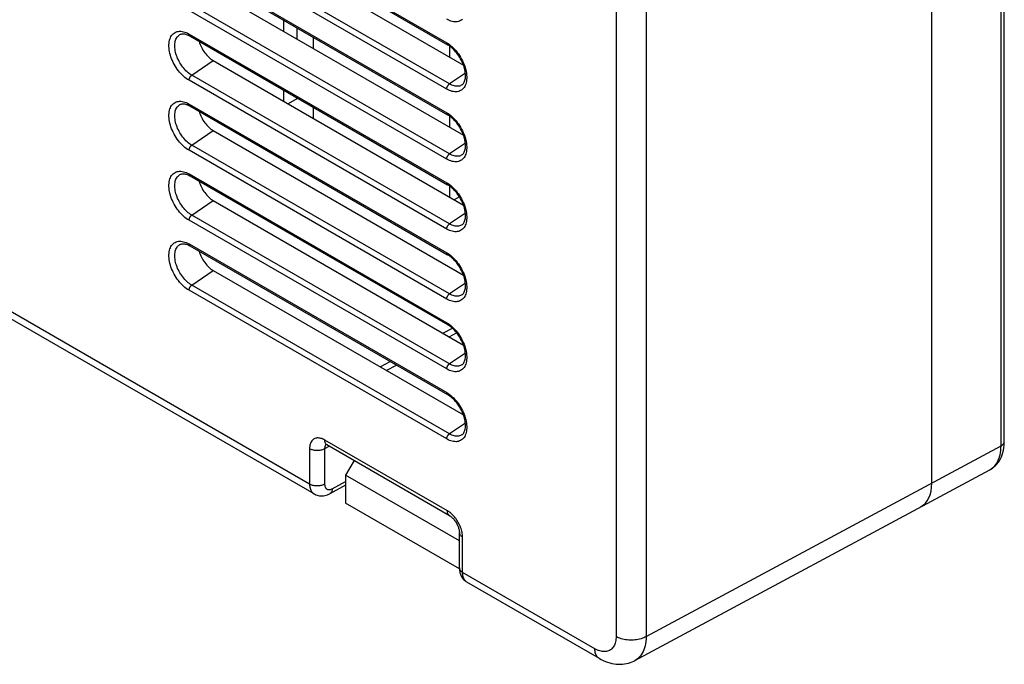
# Model space of a CAD drawing. Units: millimetres. Extents: x -43 to 43, y -51 to 51.
# Drawn here: x -9 to 37, y -51 to -21 of the extents above; entities that cross this region are included whole.
import ezdxf

# ---------------------------------------------------------------- set-up
doc = ezdxf.new("R2010")
doc.units = ezdxf.units.MM
doc.header["$LTSCALE"] = 16.335
doc.layers.get('0').update_dxf_attribs({"linetype": 'CONTINUOUS'})
for name, color, linetype in [('DRAFT', 7, 'CONTINUOUS'), ('IMPORT_IGES', 7, 'CONTINUOUS'), ('RACCORDO', 7, 'CONTINUOUS')]:
    doc.layers.add(name, color=color, linetype=linetype)

msp = doc.modelspace()

# ---------------------------------------------------------------- linework, layer by layer
at = {"color": 7, "linetype": 'CONTINUOUS'}
msp.add_line((5.815, -42.863), (5.084, -43.256), dxfattribs=at)
at = {"layer": 'DRAFT', "color": 7, "linetype": 'CONTINUOUS'}
for p, q in [((-0.354, -16.514), (11.316, -23.252)), ((-0.354, -19.78), (11.316, -26.518)), ((-0.354, -23.045), (11.316, -29.784)), ((-0.354, -26.311), (11.316, -33.05)), ((-0.354, -29.577), (11.316, -36.316)), ((-0.354, -32.843), (11.316, -39.582)), ((6.221, -41.713), (5.815, -42.389)), ((11.127, -45.455), (5.815, -42.389)), ((5.815, -42.389), (5.815, -43.695)), ((11.128, -46.763), (5.815, -43.695))]:
    msp.add_line(p, q, dxfattribs=at)
for points in [[(-1.014, -22.142), (-1.012, -22.147), (-0.991, -22.215), (-0.967, -22.284), (-0.938, -22.352), (-0.907, -22.419), (-0.873, -22.485), (-0.835, -22.55), (-0.795, -22.613), (-0.753, -22.674), (-0.708, -22.732), (-0.661, -22.787), (-0.613, -22.84), (-0.563, -22.889), (-0.512, -22.934), (-0.46, -22.975), (-0.408, -23.012), (-0.354, -23.045)], [(-1.014, -25.408), (-1.012, -25.413), (-0.991, -25.481), (-0.967, -25.549), (-0.938, -25.618), (-0.907, -25.685), (-0.873, -25.751), (-0.835, -25.816), (-0.795, -25.879), (-0.753, -25.939), (-0.708, -25.998), (-0.661, -26.053), (-0.613, -26.106), (-0.563, -26.155), (-0.512, -26.2), (-0.46, -26.241), (-0.408, -26.278), (-0.354, -26.311)], [(-1.014, -28.674), (-1.012, -28.679), (-0.991, -28.747), (-0.967, -28.815), (-0.938, -28.884), (-0.907, -28.951), (-0.873, -29.017), (-0.835, -29.082), (-0.795, -29.145), (-0.753, -29.205), (-0.708, -29.264), (-0.661, -29.319), (-0.613, -29.372), (-0.563, -29.421), (-0.512, -29.466), (-0.46, -29.507), (-0.408, -29.544), (-0.354, -29.577)], [(-1.014, -31.94), (-1.012, -31.945), (-0.991, -32.013), (-0.967, -32.081), (-0.938, -32.149), (-0.907, -32.217), (-0.873, -32.283), (-0.835, -32.348), (-0.795, -32.41), (-0.753, -32.471), (-0.708, -32.53), (-0.661, -32.585), (-0.613, -32.637), (-0.563, -32.687), (-0.512, -32.732), (-0.46, -32.773), (-0.408, -32.81), (-0.354, -32.843)]]:
    msp.add_lwpolyline(points, dxfattribs=at)
at = {"layer": 'IMPORT_IGES', "color": 7, "linetype": 'CONTINUOUS'}
for p, q in [((2.94, -21.682), (2.94, -21.159)), ((3.541, -21.506), (3.541, -22.029)), ((4.322, -22.479), (4.322, -21.957)), ((10.686, -22.888), (10.686, -22.374)), ((11.287, -23.176), (11.287, -23.235)), ((2.94, -24.948), (2.94, -24.425)), ((3.541, -24.772), (3.541, -24.833)), ((3.541, -24.833), (3.141, -25.064)), ((4.322, -25.745), (4.322, -25.223)), ((10.686, -26.154), (10.686, -25.64)), ((11.287, -26.441), (11.287, -26.501)), ((10.686, -29.42), (10.686, -28.906)), ((11.127, -29.397), (10.887, -29.536))]:
    msp.add_line(p, q, dxfattribs=at)
at = {"layer": 'RACCORDO', "color": 250, "linetype": 'CONTINUOUS'}
for p, q in [((36.394, -41.026), (36.394, -6.652)), ((19.84, -7.651), (19.84, -49.928)), ((18.439, -8.052), (18.439, -49.921)), ((-1.486, -15.27), (10.535, -22.211)), ((10.535, -24.372), (-1.486, -17.431)), ((10.664, -24.134), (-1.356, -17.194)), ((-1.486, -18.536), (10.535, -25.477)), ((10.664, -27.4), (-1.356, -20.46)), ((10.535, -27.637), (-1.486, -20.697)), ((-1.486, -21.802), (10.535, -28.743)), ((10.535, -22.211), (10.6, -22.251)), ((10.6, -22.251), (10.665, -22.296)), ((-1.356, -23.725), (-0.354, -23.045)), ((10.664, -30.666), (-1.356, -23.725)), ((11.406, -23.631), (10.664, -24.134)), ((4.14, -42.809), (-28.325, -24.064)), ((10.535, -30.903), (-1.486, -23.963)), ((-1.486, -25.068), (10.535, -32.008)), ((10.535, -25.477), (10.6, -25.517)), ((10.6, -25.517), (10.665, -25.562)), ((-1.356, -26.991), (-0.354, -26.311)), ((10.664, -33.932), (-1.356, -26.991)), ((11.406, -26.897), (10.664, -27.4)), ((10.535, -34.169), (-1.486, -27.229)), ((-1.486, -28.334), (10.535, -35.274)), ((10.535, -28.743), (10.6, -28.783)), ((10.6, -28.783), (10.665, -28.828)), ((-1.356, -30.257), (-0.354, -29.577)), ((10.664, -37.198), (-1.356, -30.257)), ((11.406, -30.163), (10.664, -30.666)), ((10.535, -37.435), (-1.486, -30.494)), ((-1.486, -31.6), (10.535, -38.54)), ((10.535, -32.008), (10.6, -32.049)), ((10.6, -32.049), (10.665, -32.094)), ((-1.356, -33.523), (-0.354, -32.843)), ((10.664, -40.464), (-1.356, -33.523)), ((11.406, -33.429), (10.664, -33.932)), ((10.535, -40.701), (-1.486, -33.76)), ((10.535, -35.274), (10.6, -35.315)), ((10.6, -35.315), (10.665, -35.36)), ((10.648, -35.93), (10.996, -35.742)), ((11.406, -36.695), (10.664, -37.198)), ((7.719, -37.505), (8.188, -37.252)), ((10.535, -38.54), (10.6, -38.58)), ((10.6, -38.58), (10.665, -38.625)), ((11.406, -39.961), (10.664, -40.464)), ((10.566, -44.053), (4.847, -40.751)), ((4.14, -41.159), (4.14, -42.809)), ((5.061, -41.043), (4.841, -41.162)), ((4.841, -41.162), (4.841, -42.812)), ((4.91, -40.959), (4.903, -40.967)), ((19.84, -49.928), (36.394, -41.026)), ((5.195, -43.023), (5.815, -42.689)), ((11.273, -46.927), (11.273, -45.277)), ((17.449, -50.493), (11.273, -46.927))]:
    msp.add_line(p, q, dxfattribs=at)
at = {"layer": 'RACCORDO', "color": 7, "linetype": 'CONTINUOUS'}
for p, q in [((36.547, -40.819), (36.547, -6.445)), ((-1.444, -15.362), (10.577, -22.302)), ((33.163, -42.764), (33.163, -16.875)), ((-1.444, -18.628), (10.577, -25.568)), ((-1.444, -21.893), (10.577, -28.834)), ((4.349, -43.267), (-28.119, -24.52)), ((-1.444, -25.159), (10.577, -32.1)), ((-1.444, -28.425), (10.577, -35.366)), ((-1.444, -31.691), (10.577, -38.632)), ((10.362, -35.765), (10.798, -35.53)), ((7.433, -37.34), (7.902, -37.087)), ((10.67, -44.282), (4.951, -40.98)), ((19.317, -51.041), (35.873, -42.138)), ((35.873, -42.138), (35.873, -42.138)), ((5.084, -43.256), (5.084, -43.256)), ((11.127, -46.723), (11.127, -45.073)), ((17.656, -50.95), (11.479, -47.384))]:
    msp.add_line(p, q, dxfattribs=at)
at = {"layer": 'RACCORDO', "color": 250, "linetype": 'CONTINUOUS'}
for points in [[(11.272, -21.117), (11.23, -21.15), (11.185, -21.178), (11.136, -21.2), (11.085, -21.217), (11.03, -21.228), (10.974, -21.233), (10.915, -21.232), (10.854, -21.225), (10.792, -21.212), (10.729, -21.194), (10.665, -21.17), (10.6, -21.141), (10.535, -21.106)], [(-1.486, -23.963), (-1.551, -23.922), (-1.615, -23.877), (-1.679, -23.828), (-1.742, -23.773), (-1.805, -23.714), (-1.865, -23.65), (-1.924, -23.584), (-1.981, -23.513), (-2.035, -23.44), (-2.086, -23.364), (-2.135, -23.285), (-2.18, -23.204), (-2.222, -23.123), (-2.261, -23.039), (-2.296, -22.955), (-2.326, -22.871), (-2.353, -22.786), (-2.375, -22.703), (-2.393, -22.62), (-2.407, -22.538), (-2.416, -22.458), (-2.421, -22.38), (-2.421, -22.305), (-2.416, -22.232), (-2.407, -22.163), (-2.393, -22.096), (-2.375, -22.034), (-2.353, -21.976), (-2.326, -21.923), (-2.296, -21.874), (-2.261, -21.83), (-2.222, -21.791), (-2.18, -21.758), (-2.135, -21.73), (-2.086, -21.707), (-2.035, -21.69), (-1.981, -21.68), (-1.924, -21.675), (-1.865, -21.676), (-1.805, -21.682), (-1.742, -21.695), (-1.679, -21.714), (-1.615, -21.737), (-1.551, -21.767), (-1.486, -21.802)], [(-1.356, -23.725), (-1.412, -23.691), (-1.467, -23.653), (-1.522, -23.61), (-1.576, -23.563), (-1.628, -23.513), (-1.68, -23.459), (-1.73, -23.403), (-1.778, -23.343), (-1.824, -23.28), (-1.867, -23.216), (-1.909, -23.149), (-1.947, -23.081), (-1.983, -23.011), (-2.015, -22.94), (-2.045, -22.869), (-2.071, -22.798), (-2.093, -22.726), (-2.112, -22.655), (-2.128, -22.584), (-2.139, -22.515), (-2.147, -22.447), (-2.151, -22.381), (-2.151, -22.317), (-2.147, -22.255), (-2.139, -22.196), (-2.128, -22.14), (-2.112, -22.088), (-2.093, -22.038), (-2.071, -21.993), (-2.045, -21.951), (-2.015, -21.914), (-1.983, -21.881), (-1.947, -21.853), (-1.909, -21.829), (-1.883, -21.816)], [(-1.486, -21.802), (-1.485, -21.818), (-1.483, -21.832), (-1.479, -21.846), (-1.475, -21.858), (-1.469, -21.87), (-1.461, -21.879), (-1.453, -21.887), (-1.444, -21.893)], [(10.535, -22.211), (10.536, -22.227), (10.538, -22.241), (10.541, -22.255), (10.546, -22.267), (10.552, -22.278), (10.559, -22.288), (10.568, -22.296), (10.577, -22.302)], [(10.665, -22.296), (10.729, -22.346), (10.792, -22.4), (10.854, -22.46), (10.915, -22.523), (10.974, -22.59), (11.03, -22.66), (11.085, -22.734), (11.136, -22.81), (11.185, -22.889), (11.23, -22.969), (11.272, -23.051), (11.311, -23.134), (11.345, -23.218), (11.376, -23.302), (11.403, -23.387), (11.425, -23.471), (11.443, -23.554), (11.457, -23.636), (11.466, -23.715), (11.47, -23.793), (11.47, -23.869), (11.466, -23.941), (11.457, -24.011), (11.443, -24.077), (11.425, -24.139), (11.403, -24.197), (11.376, -24.251), (11.345, -24.3), (11.311, -24.343), (11.272, -24.382), (11.23, -24.416), (11.185, -24.444), (11.136, -24.466), (11.085, -24.483), (11.03, -24.494), (10.974, -24.499), (10.915, -24.498), (10.854, -24.491), (10.792, -24.478), (10.729, -24.46), (10.665, -24.436), (10.6, -24.407), (10.535, -24.372)], [(-1.486, -23.963), (-1.485, -23.946), (-1.483, -23.929), (-1.479, -23.911), (-1.475, -23.893), (-1.469, -23.875), (-1.461, -23.857), (-1.453, -23.84), (-1.444, -23.822), (-1.433, -23.805), (-1.422, -23.789), (-1.41, -23.774), (-1.397, -23.76), (-1.384, -23.747), (-1.37, -23.736), (-1.356, -23.725)], [(10.535, -24.372), (10.536, -24.355), (10.538, -24.338), (10.541, -24.32), (10.546, -24.302), (10.552, -24.284), (10.559, -24.266), (10.568, -24.249), (10.577, -24.231), (10.588, -24.214), (10.599, -24.198), (10.611, -24.183), (10.624, -24.169), (10.637, -24.156), (10.65, -24.145), (10.664, -24.134)], [(11.26, -24.168), (11.255, -24.172), (11.216, -24.196), (11.175, -24.215), (11.132, -24.229), (11.086, -24.238), (11.037, -24.242), (10.988, -24.242), (10.936, -24.236), (10.883, -24.225), (10.83, -24.21), (10.775, -24.189), (10.72, -24.164), (10.664, -24.134)], [(-1.486, -27.229), (-1.551, -27.188), (-1.615, -27.143), (-1.679, -27.094), (-1.742, -27.039), (-1.805, -26.979), (-1.865, -26.916), (-1.924, -26.849), (-1.981, -26.779), (-2.035, -26.706), (-2.086, -26.63), (-2.135, -26.551), (-2.18, -26.47), (-2.222, -26.388), (-2.261, -26.305), (-2.296, -26.221), (-2.326, -26.137), (-2.353, -26.052), (-2.375, -25.969), (-2.393, -25.886), (-2.407, -25.804), (-2.416, -25.724), (-2.421, -25.646), (-2.421, -25.57), (-2.416, -25.498), (-2.407, -25.428), (-2.393, -25.362), (-2.375, -25.3), (-2.353, -25.242), (-2.326, -25.189), (-2.296, -25.14), (-2.261, -25.096), (-2.222, -25.057), (-2.18, -25.023), (-2.135, -24.996), (-2.086, -24.973), (-2.035, -24.956), (-1.981, -24.946), (-1.924, -24.941), (-1.865, -24.941), (-1.805, -24.948), (-1.742, -24.961), (-1.679, -24.979), (-1.615, -25.003), (-1.551, -25.033), (-1.486, -25.068)], [(-1.356, -26.991), (-1.412, -26.957), (-1.467, -26.919), (-1.522, -26.876), (-1.576, -26.829), (-1.628, -26.779), (-1.68, -26.725), (-1.73, -26.668), (-1.778, -26.609), (-1.824, -26.546), (-1.867, -26.482), (-1.909, -26.415), (-1.947, -26.347), (-1.983, -26.277), (-2.015, -26.206), (-2.045, -26.135), (-2.071, -26.063), (-2.093, -25.992), (-2.112, -25.921), (-2.128, -25.85), (-2.139, -25.781), (-2.147, -25.713), (-2.151, -25.647), (-2.151, -25.583), (-2.147, -25.521), (-2.139, -25.462), (-2.128, -25.406), (-2.112, -25.354), (-2.093, -25.304), (-2.071, -25.259), (-2.045, -25.217), (-2.015, -25.18), (-1.983, -25.147), (-1.947, -25.118), (-1.909, -25.095), (-1.883, -25.082)], [(-1.486, -25.068), (-1.485, -25.083), (-1.483, -25.098), (-1.479, -25.112), (-1.475, -25.124), (-1.469, -25.135), (-1.461, -25.145), (-1.453, -25.153), (-1.444, -25.159)], [(10.535, -25.477), (10.536, -25.492), (10.538, -25.507), (10.541, -25.521), (10.546, -25.533), (10.552, -25.544), (10.559, -25.554), (10.568, -25.562), (10.577, -25.568)], [(10.665, -25.562), (10.729, -25.612), (10.792, -25.666), (10.854, -25.726), (10.915, -25.789), (10.974, -25.856), (11.03, -25.926), (11.085, -26), (11.136, -26.076), (11.185, -26.154), (11.23, -26.235), (11.272, -26.317), (11.311, -26.4), (11.345, -26.484), (11.376, -26.568), (11.403, -26.653), (11.425, -26.737), (11.443, -26.819), (11.457, -26.901), (11.466, -26.981), (11.47, -27.059), (11.47, -27.135), (11.466, -27.207), (11.457, -27.277), (11.443, -27.343), (11.425, -27.405), (11.403, -27.463), (11.376, -27.517), (11.345, -27.565), (11.311, -27.609), (11.272, -27.648), (11.23, -27.682), (11.185, -27.71), (11.136, -27.732), (11.085, -27.749), (11.03, -27.76), (10.974, -27.765), (10.915, -27.764), (10.854, -27.757), (10.792, -27.744), (10.729, -27.726), (10.665, -27.702), (10.6, -27.672), (10.535, -27.637)], [(-1.486, -27.229), (-1.485, -27.212), (-1.483, -27.195), (-1.479, -27.177), (-1.475, -27.159), (-1.469, -27.141), (-1.461, -27.123), (-1.453, -27.106), (-1.444, -27.088), (-1.433, -27.071), (-1.422, -27.055), (-1.41, -27.04), (-1.397, -27.026), (-1.384, -27.013), (-1.37, -27.002), (-1.356, -26.991)], [(10.535, -27.637), (10.536, -27.621), (10.538, -27.604), (10.541, -27.586), (10.546, -27.568), (10.552, -27.55), (10.559, -27.532), (10.568, -27.514), (10.577, -27.497), (10.588, -27.48), (10.599, -27.464), (10.611, -27.449), (10.624, -27.435), (10.637, -27.422), (10.65, -27.41), (10.664, -27.4)], [(11.26, -27.434), (11.255, -27.438), (11.216, -27.461), (11.175, -27.481), (11.132, -27.495), (11.086, -27.504), (11.037, -27.508), (10.988, -27.508), (10.936, -27.502), (10.883, -27.491), (10.83, -27.476), (10.775, -27.455), (10.72, -27.43), (10.664, -27.4)], [(-1.486, -30.494), (-1.551, -30.454), (-1.615, -30.409), (-1.679, -30.359), (-1.742, -30.305), (-1.805, -30.245), (-1.865, -30.182), (-1.924, -30.115), (-1.981, -30.045), (-2.035, -29.971), (-2.086, -29.895), (-2.135, -29.817), (-2.18, -29.736), (-2.222, -29.654), (-2.261, -29.571), (-2.296, -29.487), (-2.326, -29.403), (-2.353, -29.318), (-2.375, -29.234), (-2.393, -29.152), (-2.407, -29.07), (-2.416, -28.99), (-2.421, -28.912), (-2.421, -28.836), (-2.416, -28.764), (-2.407, -28.694), (-2.393, -28.628), (-2.375, -28.566), (-2.353, -28.508), (-2.326, -28.454), (-2.296, -28.406), (-2.261, -28.362), (-2.222, -28.323), (-2.18, -28.289), (-2.135, -28.261), (-2.086, -28.239), (-2.035, -28.222), (-1.981, -28.211), (-1.924, -28.206), (-1.865, -28.207), (-1.805, -28.214), (-1.742, -28.227), (-1.679, -28.245), (-1.615, -28.269), (-1.551, -28.299), (-1.486, -28.334)], [(-1.356, -30.257), (-1.412, -30.223), (-1.467, -30.184), (-1.522, -30.142), (-1.576, -30.095), (-1.628, -30.045), (-1.68, -29.991), (-1.73, -29.934), (-1.778, -29.875), (-1.824, -29.812), (-1.867, -29.748), (-1.909, -29.681), (-1.947, -29.613), (-1.983, -29.543), (-2.015, -29.472), (-2.045, -29.401), (-2.071, -29.329), (-2.093, -29.258), (-2.112, -29.187), (-2.128, -29.116), (-2.139, -29.047), (-2.147, -28.979), (-2.151, -28.913), (-2.151, -28.849), (-2.147, -28.787), (-2.139, -28.728), (-2.128, -28.672), (-2.112, -28.619), (-2.093, -28.57), (-2.071, -28.525), (-2.045, -28.483), (-2.015, -28.446), (-1.983, -28.413), (-1.947, -28.384), (-1.909, -28.361), (-1.883, -28.348)], [(-1.486, -28.334), (-1.485, -28.349), (-1.483, -28.364), (-1.479, -28.378), (-1.475, -28.39), (-1.469, -28.401), (-1.461, -28.411), (-1.453, -28.419), (-1.444, -28.425)], [(10.535, -28.743), (10.536, -28.758), (10.538, -28.773), (10.541, -28.787), (10.546, -28.799), (10.552, -28.81), (10.559, -28.82), (10.568, -28.828), (10.577, -28.834)], [(10.665, -28.828), (10.729, -28.877), (10.792, -28.932), (10.854, -28.992), (10.915, -29.055), (10.974, -29.122), (11.03, -29.192), (11.085, -29.265), (11.136, -29.342), (11.185, -29.42), (11.23, -29.501), (11.272, -29.583), (11.311, -29.666), (11.345, -29.75), (11.376, -29.834), (11.403, -29.919), (11.425, -30.003), (11.443, -30.085), (11.457, -30.167), (11.466, -30.247), (11.47, -30.325), (11.47, -30.401), (11.466, -30.473), (11.457, -30.543), (11.443, -30.609), (11.425, -30.671), (11.403, -30.729), (11.376, -30.782), (11.345, -30.831), (11.311, -30.875), (11.272, -30.914), (11.23, -30.948), (11.185, -30.976), (11.136, -30.998), (11.085, -31.015), (11.03, -31.026), (10.974, -31.03), (10.915, -31.03), (10.854, -31.023), (10.792, -31.01), (10.729, -30.992), (10.665, -30.968), (10.6, -30.938), (10.535, -30.903)], [(-1.486, -30.494), (-1.485, -30.478), (-1.483, -30.461), (-1.479, -30.443), (-1.475, -30.425), (-1.469, -30.407), (-1.461, -30.389), (-1.453, -30.371), (-1.444, -30.354), (-1.433, -30.337), (-1.422, -30.321), (-1.41, -30.306), (-1.397, -30.292), (-1.384, -30.279), (-1.37, -30.267), (-1.356, -30.257)], [(10.535, -30.903), (10.536, -30.887), (10.538, -30.87), (10.541, -30.852), (10.546, -30.834), (10.552, -30.816), (10.559, -30.798), (10.568, -30.78), (10.577, -30.763), (10.588, -30.746), (10.599, -30.73), (10.611, -30.715), (10.624, -30.701), (10.637, -30.688), (10.65, -30.676), (10.664, -30.666)], [(11.26, -30.7), (11.255, -30.703), (11.216, -30.727), (11.175, -30.746), (11.132, -30.761), (11.086, -30.77), (11.037, -30.774), (10.988, -30.773), (10.936, -30.768), (10.883, -30.757), (10.83, -30.741), (10.775, -30.721), (10.72, -30.696), (10.664, -30.666)], [(-1.486, -33.76), (-1.551, -33.72), (-1.615, -33.675), (-1.679, -33.625), (-1.742, -33.571), (-1.805, -33.511), (-1.865, -33.448), (-1.924, -33.381), (-1.981, -33.311), (-2.035, -33.237), (-2.086, -33.161), (-2.135, -33.082), (-2.18, -33.002), (-2.222, -32.92), (-2.261, -32.837), (-2.296, -32.753), (-2.326, -32.669), (-2.353, -32.584), (-2.375, -32.5), (-2.393, -32.417), (-2.407, -32.336), (-2.416, -32.256), (-2.421, -32.178), (-2.421, -32.102), (-2.416, -32.03), (-2.407, -31.96), (-2.393, -31.894), (-2.375, -31.832), (-2.353, -31.774), (-2.326, -31.72), (-2.296, -31.672), (-2.261, -31.628), (-2.222, -31.589), (-2.18, -31.555), (-2.135, -31.527), (-2.086, -31.505), (-2.035, -31.488), (-1.981, -31.477), (-1.924, -31.472), (-1.865, -31.473), (-1.805, -31.48), (-1.742, -31.493), (-1.679, -31.511), (-1.615, -31.535), (-1.551, -31.564), (-1.486, -31.6)], [(-1.356, -33.523), (-1.412, -33.489), (-1.467, -33.45), (-1.522, -33.408), (-1.576, -33.361), (-1.628, -33.311), (-1.68, -33.257), (-1.73, -33.2), (-1.778, -33.14), (-1.824, -33.078), (-1.867, -33.013), (-1.909, -32.947), (-1.947, -32.878), (-1.983, -32.809), (-2.015, -32.738), (-2.045, -32.667), (-2.071, -32.595), (-2.093, -32.524), (-2.112, -32.453), (-2.128, -32.382), (-2.139, -32.313), (-2.147, -32.245), (-2.151, -32.179), (-2.151, -32.115), (-2.147, -32.053), (-2.139, -31.994), (-2.128, -31.938), (-2.112, -31.885), (-2.093, -31.836), (-2.071, -31.791), (-2.045, -31.749), (-2.015, -31.712), (-1.983, -31.679), (-1.947, -31.65), (-1.909, -31.626), (-1.883, -31.614)], [(-1.486, -31.6), (-1.485, -31.615), (-1.483, -31.63), (-1.479, -31.644), (-1.475, -31.656), (-1.469, -31.667), (-1.461, -31.677), (-1.453, -31.685), (-1.444, -31.691)], [(10.535, -32.008), (10.536, -32.024), (10.538, -32.039), (10.541, -32.053), (10.546, -32.065), (10.552, -32.076), (10.559, -32.086), (10.568, -32.094), (10.577, -32.1)], [(10.665, -32.094), (10.729, -32.143), (10.792, -32.198), (10.854, -32.257), (10.915, -32.321), (10.974, -32.387), (11.03, -32.458), (11.085, -32.531), (11.136, -32.607), (11.185, -32.686), (11.23, -32.767), (11.272, -32.849), (11.311, -32.932), (11.345, -33.016), (11.376, -33.1), (11.403, -33.185), (11.425, -33.268), (11.443, -33.351), (11.457, -33.433), (11.466, -33.513), (11.47, -33.591), (11.47, -33.667), (11.466, -33.739), (11.457, -33.808), (11.443, -33.875), (11.425, -33.937), (11.403, -33.995), (11.376, -34.048), (11.345, -34.097), (11.311, -34.141), (11.272, -34.18), (11.23, -34.214), (11.185, -34.241), (11.136, -34.264), (11.085, -34.281), (11.03, -34.291), (10.974, -34.296), (10.915, -34.295), (10.854, -34.289), (10.792, -34.276), (10.729, -34.258), (10.665, -34.234), (10.6, -34.204), (10.535, -34.169)], [(-1.486, -33.76), (-1.485, -33.744), (-1.483, -33.727), (-1.479, -33.709), (-1.475, -33.691), (-1.469, -33.673), (-1.461, -33.655), (-1.453, -33.637), (-1.444, -33.62), (-1.433, -33.603), (-1.422, -33.587), (-1.41, -33.572), (-1.397, -33.558), (-1.384, -33.545), (-1.37, -33.533), (-1.356, -33.523)], [(10.535, -34.169), (10.536, -34.153), (10.538, -34.136), (10.541, -34.118), (10.546, -34.1), (10.552, -34.082), (10.559, -34.064), (10.568, -34.046), (10.577, -34.029), (10.588, -34.012), (10.599, -33.996), (10.611, -33.981), (10.624, -33.967), (10.637, -33.954), (10.65, -33.942), (10.664, -33.932)], [(11.26, -33.966), (11.255, -33.969), (11.216, -33.993), (11.175, -34.012), (11.132, -34.026), (11.086, -34.036), (11.037, -34.04), (10.988, -34.039), (10.936, -34.034), (10.883, -34.023), (10.83, -34.007), (10.775, -33.987), (10.72, -33.962), (10.664, -33.932)], [(10.535, -35.274), (10.536, -35.29), (10.538, -35.305), (10.541, -35.318), (10.546, -35.331), (10.552, -35.342), (10.559, -35.352), (10.568, -35.36), (10.577, -35.366)], [(10.665, -35.36), (10.729, -35.409), (10.792, -35.464), (10.854, -35.523), (10.915, -35.587), (10.974, -35.653), (11.03, -35.724), (11.085, -35.797), (11.136, -35.873), (11.185, -35.952), (11.23, -36.032), (11.272, -36.114), (11.311, -36.198), (11.345, -36.282), (11.376, -36.366), (11.403, -36.451), (11.425, -36.534), (11.443, -36.617), (11.457, -36.699), (11.466, -36.779), (11.47, -36.857), (11.47, -36.932), (11.466, -37.005), (11.457, -37.074), (11.443, -37.141), (11.425, -37.203), (11.403, -37.26), (11.376, -37.314), (11.345, -37.363), (11.311, -37.407), (11.272, -37.446), (11.23, -37.479), (11.185, -37.507), (11.136, -37.53), (11.085, -37.546), (11.03, -37.557), (10.974, -37.562), (10.915, -37.561), (10.854, -37.554), (10.792, -37.542), (10.729, -37.523), (10.665, -37.5), (10.6, -37.47), (10.535, -37.435)], [(10.535, -37.435), (10.536, -37.419), (10.538, -37.401), (10.541, -37.384), (10.546, -37.366), (10.552, -37.348), (10.559, -37.33), (10.568, -37.312), (10.577, -37.295), (10.588, -37.278), (10.599, -37.262), (10.611, -37.247), (10.624, -37.233), (10.637, -37.22), (10.65, -37.208), (10.664, -37.198)], [(11.26, -37.232), (11.255, -37.235), (11.216, -37.259), (11.175, -37.278), (11.132, -37.292), (11.086, -37.302), (11.037, -37.306), (10.988, -37.305), (10.936, -37.299), (10.883, -37.289), (10.83, -37.273), (10.775, -37.253), (10.72, -37.228), (10.664, -37.198)], [(10.535, -38.54), (10.536, -38.556), (10.538, -38.571), (10.541, -38.584), (10.546, -38.597), (10.552, -38.608), (10.559, -38.618), (10.568, -38.626), (10.577, -38.632)], [(10.665, -38.625), (10.729, -38.675), (10.792, -38.73), (10.854, -38.789), (10.915, -38.852), (10.974, -38.919), (11.03, -38.99), (11.085, -39.063), (11.136, -39.139), (11.185, -39.218), (11.23, -39.298), (11.272, -39.38), (11.311, -39.464), (11.345, -39.548), (11.376, -39.632), (11.403, -39.716), (11.425, -39.8), (11.443, -39.883), (11.457, -39.965), (11.466, -40.045), (11.47, -40.123), (11.47, -40.198), (11.466, -40.271), (11.457, -40.34), (11.443, -40.406), (11.425, -40.468), (11.403, -40.526), (11.376, -40.58), (11.345, -40.629), (11.311, -40.673), (11.272, -40.712), (11.23, -40.745), (11.185, -40.773), (11.136, -40.796), (11.085, -40.812), (11.03, -40.823), (10.974, -40.828), (10.915, -40.827), (10.854, -40.82), (10.792, -40.808), (10.729, -40.789), (10.665, -40.765), (10.6, -40.736), (10.535, -40.701)], [(4.847, -40.751), (4.801, -40.726), (4.756, -40.705), (4.711, -40.687), (4.667, -40.674), (4.624, -40.664), (4.581, -40.657), (4.54, -40.654), (4.5, -40.656), (4.461, -40.66), (4.424, -40.669), (4.388, -40.681), (4.355, -40.697), (4.323, -40.716), (4.294, -40.739), (4.267, -40.766), (4.242, -40.795), (4.22, -40.829), (4.2, -40.865), (4.182, -40.906), (4.167, -40.951), (4.156, -40.998), (4.147, -41.049), (4.142, -41.102), (4.14, -41.159)], [(4.951, -40.98), (4.929, -40.964), (4.91, -40.947), (4.894, -40.926), (4.88, -40.903), (4.868, -40.877), (4.859, -40.849), (4.853, -40.818), (4.849, -40.785), (4.847, -40.751)], [(10.535, -40.701), (10.536, -40.684), (10.538, -40.667), (10.541, -40.65), (10.546, -40.632), (10.552, -40.614), (10.559, -40.596), (10.568, -40.578), (10.577, -40.561), (10.588, -40.544), (10.599, -40.528), (10.611, -40.513), (10.624, -40.498), (10.637, -40.486), (10.65, -40.474), (10.664, -40.464)], [(11.26, -40.498), (11.255, -40.501), (11.216, -40.525), (11.175, -40.544), (11.132, -40.558), (11.086, -40.567), (11.037, -40.572), (10.988, -40.571), (10.936, -40.565), (10.883, -40.555), (10.83, -40.539), (10.775, -40.519), (10.72, -40.494), (10.664, -40.464)], [(36.394, -41.026), (36.424, -41.008), (36.452, -40.988), (36.476, -40.967), (36.497, -40.944), (36.514, -40.921), (36.528, -40.897), (36.538, -40.872), (36.544, -40.847), (36.547, -40.819)], [(4.841, -41.162), (4.809, -41.179), (4.774, -41.194), (4.738, -41.207), (4.699, -41.218), (4.659, -41.227), (4.618, -41.234), (4.575, -41.24), (4.533, -41.243), (4.49, -41.243), (4.446, -41.242), (4.404, -41.239), (4.362, -41.233), (4.321, -41.226), (4.281, -41.216), (4.243, -41.204), (4.206, -41.191), (4.172, -41.176), (4.14, -41.159)], [(4.87, -41.016), (4.861, -41.037), (4.854, -41.059), (4.848, -41.083), (4.844, -41.108), (4.842, -41.134), (4.841, -41.162)], [(4.903, -40.967), (4.891, -40.981), (4.88, -40.998), (4.87, -41.016)], [(35.873, -42.138), (35.94, -42.098), (35.997, -42.056), (36.051, -42.008), (36.101, -41.956), (36.148, -41.899), (36.191, -41.836), (36.231, -41.768), (36.267, -41.694), (36.299, -41.614), (36.327, -41.529), (36.35, -41.438), (36.369, -41.342), (36.382, -41.241), (36.391, -41.136), (36.394, -41.026)], [(4.14, -42.809), (4.142, -42.861), (4.146, -42.911), (4.154, -42.958), (4.164, -43.003), (4.177, -43.046), (4.192, -43.085), (4.211, -43.122), (4.232, -43.157), (4.255, -43.188), (4.281, -43.216), (4.309, -43.24), (4.34, -43.262), (4.349, -43.267)], [(4.841, -42.812), (4.809, -42.829), (4.774, -42.843), (4.738, -42.857), (4.699, -42.868), (4.659, -42.877), (4.618, -42.884), (4.575, -42.889), (4.533, -42.892), (4.49, -42.893), (4.446, -42.892), (4.404, -42.888), (4.362, -42.883), (4.321, -42.875), (4.281, -42.866), (4.243, -42.854), (4.206, -42.841), (4.172, -42.825), (4.14, -42.809)], [(4.841, -42.812), (4.842, -42.838), (4.844, -42.863), (4.848, -42.887), (4.853, -42.91), (4.86, -42.931), (4.867, -42.951), (4.877, -42.969), (4.887, -42.986), (4.899, -43.002), (4.912, -43.016), (4.926, -43.028), (4.942, -43.039), (4.958, -43.048), (4.975, -43.055), (4.994, -43.061), (5.013, -43.064), (5.033, -43.066), (5.055, -43.066), (5.077, -43.064), (5.099, -43.06), (5.123, -43.054), (5.146, -43.046), (5.17, -43.035), (5.195, -43.023)], [(5.195, -43.023), (5.193, -43.058), (5.188, -43.092), (5.181, -43.123), (5.172, -43.151), (5.16, -43.178), (5.145, -43.201), (5.128, -43.222), (5.109, -43.239), (5.089, -43.253), (5.084, -43.256)], [(10.67, -44.282), (10.648, -44.266), (10.629, -44.249), (10.613, -44.228), (10.599, -44.205), (10.587, -44.179), (10.578, -44.151), (10.571, -44.12), (10.568, -44.087), (10.566, -44.053)], [(10.76, -44.196), (10.713, -44.155), (10.665, -44.118), (10.616, -44.084), (10.566, -44.053)], [(11.273, -45.277), (11.272, -45.223), (11.267, -45.168), (11.26, -45.113), (11.25, -45.056), (11.237, -44.998), (11.221, -44.94), (11.203, -44.882), (11.182, -44.823), (11.158, -44.765), (11.132, -44.707), (11.104, -44.649), (11.073, -44.593), (11.041, -44.538), (11.006, -44.484), (10.97, -44.432), (10.932, -44.382), (10.892, -44.333), (10.85, -44.285), (10.806, -44.24), (10.76, -44.196)], [(11.127, -45.073), (11.127, -45.076), (11.129, -45.101), (11.135, -45.125), (11.145, -45.15), (11.158, -45.173), (11.174, -45.196), (11.195, -45.218), (11.218, -45.239), (11.244, -45.259), (11.273, -45.277)], [(11.127, -46.723), (11.127, -46.725), (11.129, -46.75), (11.135, -46.775), (11.145, -46.799), (11.158, -46.823), (11.174, -46.846), (11.195, -46.868), (11.218, -46.889), (11.244, -46.909), (11.273, -46.927)], [(11.479, -47.384), (11.448, -47.364), (11.42, -47.341), (11.394, -47.314), (11.37, -47.284), (11.348, -47.25), (11.329, -47.213), (11.312, -47.173), (11.298, -47.129), (11.288, -47.083), (11.28, -47.033), (11.275, -46.981), (11.273, -46.927)], [(18.439, -49.921), (18.437, -49.987), (18.432, -50.051), (18.423, -50.111), (18.412, -50.17), (18.397, -50.225), (18.379, -50.277), (18.358, -50.327), (18.334, -50.373), (18.307, -50.415), (18.277, -50.454), (18.244, -50.49), (18.208, -50.521), (18.17, -50.549), (18.13, -50.572), (18.087, -50.592), (18.042, -50.607), (17.995, -50.618), (17.947, -50.625), (17.896, -50.628), (17.844, -50.626), (17.79, -50.62), (17.735, -50.609), (17.679, -50.594), (17.622, -50.575), (17.565, -50.552), (17.507, -50.524), (17.449, -50.493)], [(19.84, -49.928), (19.785, -49.957), (19.727, -49.983), (19.665, -50.006), (19.6, -50.027), (19.533, -50.045), (19.464, -50.06), (19.393, -50.072), (19.321, -50.081), (19.248, -50.087), (19.174, -50.09), (19.1, -50.09), (19.026, -50.086), (18.953, -50.08), (18.881, -50.07), (18.811, -50.057), (18.742, -50.041), (18.675, -50.023), (18.611, -50.001), (18.55, -49.977), (18.493, -49.95), (18.439, -49.921)], [(19.84, -49.928), (19.837, -50.041), (19.827, -50.151), (19.812, -50.255), (19.792, -50.355), (19.766, -50.451), (19.735, -50.541), (19.698, -50.625), (19.656, -50.705), (19.609, -50.778), (19.558, -50.845), (19.501, -50.906), (19.44, -50.96), (19.375, -51.007), (19.317, -51.041)], [(17.656, -50.95), (17.634, -50.936), (17.6, -50.91), (17.569, -50.879), (17.541, -50.843), (17.517, -50.804), (17.497, -50.76), (17.479, -50.713), (17.466, -50.662), (17.456, -50.609), (17.451, -50.552), (17.449, -50.493)]]:
    msp.add_lwpolyline(points, dxfattribs=at)
at = {"layer": 'RACCORDO', "color": 7, "linetype": 'CONTINUOUS'}
for points in [[(-1.883, -21.816), (-1.854, -21.805), (-1.824, -21.798), (-1.792, -21.794), (-1.758, -21.793), (-1.724, -21.795), (-1.687, -21.799), (-1.65, -21.807), (-1.611, -21.818), (-1.571, -21.832), (-1.53, -21.849), (-1.487, -21.87), (-1.444, -21.893)], [(11.26, -24.168), (11.288, -24.144), (11.314, -24.116), (11.336, -24.083), (11.356, -24.046), (11.373, -24.005), (11.387, -23.96), (11.398, -23.911), (11.406, -23.859), (11.411, -23.803), (11.412, -23.744), (11.41, -23.681), (11.404, -23.616), (11.395, -23.548), (11.381, -23.477), (11.364, -23.405), (11.343, -23.332), (11.319, -23.258), (11.29, -23.183), (11.258, -23.109), (11.223, -23.035), (11.185, -22.962), (11.143, -22.89), (11.099, -22.82), (11.052, -22.753), (11.003, -22.688), (10.953, -22.626), (10.901, -22.568), (10.847, -22.513), (10.793, -22.462), (10.739, -22.415), (10.684, -22.373), (10.63, -22.335), (10.577, -22.302)], [(-1.883, -25.082), (-1.854, -25.071), (-1.824, -25.064), (-1.792, -25.06), (-1.758, -25.059), (-1.724, -25.06), (-1.687, -25.065), (-1.65, -25.073), (-1.611, -25.084), (-1.571, -25.098), (-1.53, -25.115), (-1.487, -25.136), (-1.444, -25.159)], [(11.26, -27.434), (11.288, -27.41), (11.314, -27.382), (11.336, -27.349), (11.356, -27.311), (11.373, -27.271), (11.387, -27.226), (11.398, -27.177), (11.406, -27.125), (11.411, -27.069), (11.412, -27.01), (11.41, -26.947), (11.404, -26.881), (11.395, -26.813), (11.381, -26.743), (11.364, -26.671), (11.343, -26.598), (11.319, -26.524), (11.29, -26.449), (11.258, -26.375), (11.223, -26.301), (11.185, -26.228), (11.143, -26.156), (11.099, -26.086), (11.052, -26.019), (11.003, -25.954), (10.953, -25.892), (10.901, -25.833), (10.847, -25.779), (10.793, -25.728), (10.739, -25.681), (10.684, -25.639), (10.63, -25.601), (10.577, -25.568)], [(-1.883, -28.348), (-1.854, -28.337), (-1.824, -28.33), (-1.792, -28.326), (-1.758, -28.324), (-1.724, -28.326), (-1.687, -28.331), (-1.65, -28.339), (-1.611, -28.35), (-1.571, -28.364), (-1.53, -28.381), (-1.487, -28.402), (-1.444, -28.425)], [(11.26, -30.7), (11.288, -30.676), (11.314, -30.648), (11.336, -30.614), (11.356, -30.577), (11.373, -30.536), (11.387, -30.491), (11.398, -30.443), (11.406, -30.391), (11.411, -30.335), (11.412, -30.275), (11.41, -30.213), (11.404, -30.147), (11.395, -30.079), (11.381, -30.009), (11.364, -29.937), (11.343, -29.864), (11.319, -29.79), (11.29, -29.715), (11.258, -29.641), (11.223, -29.567), (11.185, -29.494), (11.143, -29.422), (11.099, -29.352), (11.052, -29.285), (11.003, -29.22), (10.953, -29.158), (10.901, -29.099), (10.847, -29.045), (10.793, -28.994), (10.739, -28.947), (10.684, -28.905), (10.63, -28.867), (10.577, -28.834)], [(-1.883, -31.614), (-1.854, -31.603), (-1.824, -31.596), (-1.792, -31.591), (-1.758, -31.59), (-1.724, -31.592), (-1.687, -31.597), (-1.65, -31.605), (-1.611, -31.616), (-1.571, -31.63), (-1.53, -31.647), (-1.487, -31.668), (-1.444, -31.691)], [(11.26, -33.966), (11.288, -33.942), (11.314, -33.913), (11.336, -33.88), (11.356, -33.843), (11.373, -33.802), (11.387, -33.757), (11.398, -33.709), (11.406, -33.657), (11.411, -33.601), (11.412, -33.541), (11.41, -33.479), (11.404, -33.413), (11.395, -33.345), (11.381, -33.275), (11.364, -33.203), (11.343, -33.13), (11.319, -33.056), (11.29, -32.981), (11.258, -32.907), (11.223, -32.833), (11.185, -32.76), (11.143, -32.688), (11.099, -32.618), (11.052, -32.551), (11.003, -32.486), (10.953, -32.424), (10.901, -32.365), (10.847, -32.31), (10.793, -32.26), (10.739, -32.213), (10.684, -32.171), (10.63, -32.133), (10.577, -32.1)], [(11.26, -37.232), (11.288, -37.208), (11.314, -37.179), (11.336, -37.146), (11.356, -37.109), (11.373, -37.068), (11.387, -37.023), (11.398, -36.974), (11.406, -36.922), (11.411, -36.867), (11.412, -36.807), (11.41, -36.745), (11.404, -36.679), (11.395, -36.611), (11.381, -36.541), (11.364, -36.469), (11.343, -36.396), (11.319, -36.322), (11.29, -36.247), (11.258, -36.173), (11.223, -36.099), (11.185, -36.025), (11.143, -35.954), (11.099, -35.884), (11.052, -35.816), (11.003, -35.752), (10.953, -35.69), (10.901, -35.631), (10.847, -35.576), (10.793, -35.525), (10.739, -35.479), (10.684, -35.437), (10.63, -35.399), (10.577, -35.366)], [(11.26, -40.498), (11.288, -40.474), (11.314, -40.445), (11.336, -40.412), (11.356, -40.375), (11.373, -40.334), (11.387, -40.289), (11.398, -40.24), (11.406, -40.188), (11.411, -40.133), (11.412, -40.073), (11.41, -40.01), (11.404, -39.945), (11.395, -39.877), (11.381, -39.807), (11.364, -39.735), (11.343, -39.662), (11.319, -39.587), (11.29, -39.513), (11.258, -39.438), (11.223, -39.364), (11.185, -39.291), (11.143, -39.22), (11.099, -39.15), (11.052, -39.082), (11.003, -39.017), (10.953, -38.956), (10.901, -38.897), (10.847, -38.842), (10.793, -38.791), (10.739, -38.745), (10.684, -38.702), (10.63, -38.665), (10.577, -38.632)], [(35.873, -42.138), (35.913, -42.116), (35.991, -42.065), (36.065, -42.008), (36.135, -41.944), (36.201, -41.874), (36.262, -41.797), (36.317, -41.715), (36.367, -41.627), (36.411, -41.534), (36.449, -41.436), (36.481, -41.333), (36.507, -41.226), (36.526, -41.114), (36.539, -40.998), (36.546, -40.878), (36.547, -40.819)], [(4.881, -40.95), (4.881, -40.95), (4.884, -40.951), (4.89, -40.952), (4.899, -40.955), (4.91, -40.959), (4.922, -40.965), (4.937, -40.972), (4.951, -40.98)], [(4.349, -43.267), (4.382, -43.285), (4.435, -43.309), (4.489, -43.328), (4.546, -43.343), (4.605, -43.353), (4.665, -43.358), (4.726, -43.358), (4.787, -43.353), (4.85, -43.343), (4.913, -43.327), (4.975, -43.306), (5.038, -43.279), (5.084, -43.256)], [(10.67, -44.282), (10.687, -44.292), (10.709, -44.307), (10.732, -44.324), (10.756, -44.343), (10.782, -44.366), (10.808, -44.391), (10.835, -44.419), (10.862, -44.45), (10.889, -44.482), (10.915, -44.517), (10.941, -44.553), (10.966, -44.591), (10.989, -44.63), (11.011, -44.67), (11.031, -44.71), (11.049, -44.751), (11.066, -44.791), (11.08, -44.83), (11.093, -44.868), (11.103, -44.905), (11.111, -44.94), (11.118, -44.973), (11.122, -45.004), (11.125, -45.032), (11.127, -45.057), (11.127, -45.073)], [(11.127, -46.723), (11.128, -46.775), (11.133, -46.835), (11.142, -46.893), (11.155, -46.949), (11.172, -47.004), (11.192, -47.056), (11.216, -47.106), (11.243, -47.154), (11.273, -47.199), (11.306, -47.241), (11.342, -47.279), (11.38, -47.314), (11.421, -47.346), (11.463, -47.374), (11.479, -47.384)], [(17.656, -50.95), (17.74, -50.996), (17.839, -51.045), (17.939, -51.088), (18.04, -51.125), (18.141, -51.156), (18.242, -51.181), (18.342, -51.199), (18.443, -51.212), (18.542, -51.218), (18.64, -51.219), (18.737, -51.213), (18.832, -51.202), (18.924, -51.185), (19.015, -51.163), (19.102, -51.136), (19.186, -51.104), (19.267, -51.067), (19.317, -51.041)]]:
    msp.add_lwpolyline(points, dxfattribs=at)
msp.add_ellipse((31.465, -41.783), major_axis=(-1.2, 2.079), ratio=0.577156, start_param=-3.15904, end_param=-2.356395, dxfattribs=at)

doc.saveas('drawing.dxf')
